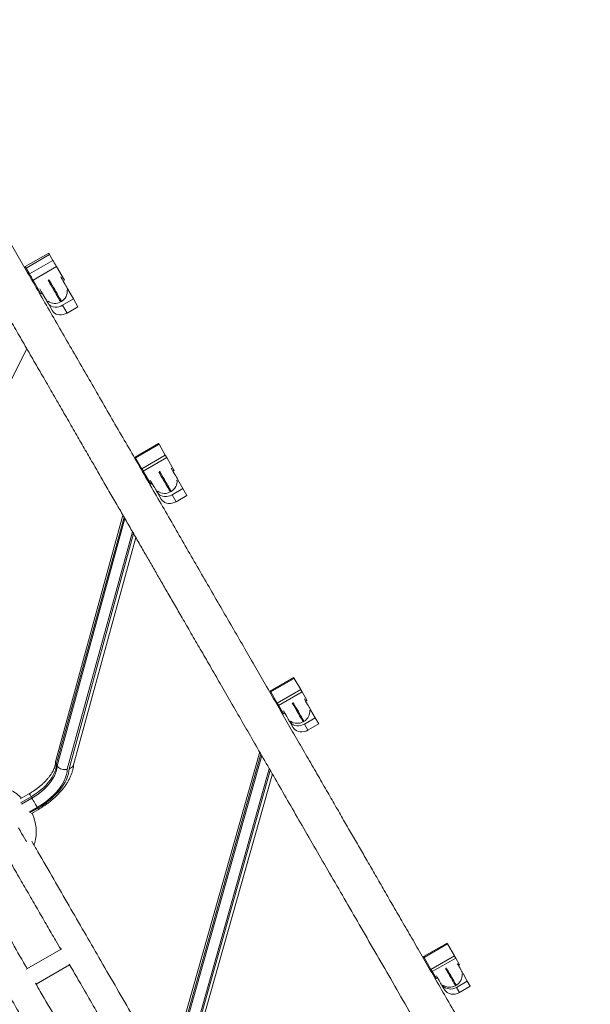
# Model space of a CAD drawing. Units: millimetres. Extents: x -10652 to 22481, y -10066 to 1812.
# Drawn here: x -2732 to -2143, y -5742 to -4724 of the extents above; entities that cross this region are included whole.
import ezdxf

# ---------------------------------------------------------------- set-up
doc = ezdxf.new("R2010")
doc.units = ezdxf.units.MM

msp = doc.modelspace()

# ---------------------------------------------------------------- linework, layer by layer
at = {"color": 7, "linetype": 'Continuous', "lineweight": 15}
for p, q in [((-2702.5, -4965.5), (-2726.8, -4979.5)), ((-2725.8, -4981.2), (-2701.6, -4967.2)), ((-2722.4, -4987.1), (-2698.2, -4973.1)), ((-2698.2, -4973.1), (-2701.6, -4967.2)), ((-2722.4, -4987.1), (-2725.8, -4981.2)), ((-2718.7, -4993.5), (-2694.5, -4979.5)), ((-2686.3, -4993.6), (-2694.5, -4979.5)), ((-2710.6, -5007.6), (-2718.7, -4993.5)), ((-2687.6, -4994.3), (-2686.3, -4993.6)), ((-2683.3, -5004), (-2682.4, -5003.4)), ((-2676.8, -5013), (-2682.4, -5003.4)), ((-2710.6, -5007.6), (-2709.3, -5006.8)), ((-2704, -5015.9), (-2703.1, -5015.4)), ((-2690.2, -5016), (-2689.3, -5015.5)), ((-2688.1, -5019.5), (-2676.8, -5013)), ((-2672.3, -5021), (-2676.8, -5013)), ((-2703.2, -5017.3), (-2704, -5015.9)), ((-2698.7, -5025.3), (-2703.2, -5017.3)), ((-2688.1, -5019.5), (-2683.5, -5027.5)), ((-2683.5, -5027.5), (-2672.3, -5021)), ((-2824.6, -5260.8), (-2725.1, -5064.5)), ((-2588.9, -5162.4), (-2613.1, -5176.4)), ((-2612.7, -5177.1), (-2588.4, -5163.1)), ((-2582, -5174.4), (-2588.4, -5163.1)), ((-2606.2, -5188.4), (-2612.7, -5177.1)), ((-2606.2, -5188.4), (-2582, -5174.4)), ((-2604.8, -5190.9), (-2580.5, -5176.9)), ((-2573.1, -5189.8), (-2580.5, -5176.9)), ((-2597.3, -5203.8), (-2604.8, -5190.9)), ((-2574.1, -5191), (-2572.8, -5190.2)), ((-2597.1, -5204.2), (-2595.8, -5203.5)), ((-2575, -5215.4), (-2563.8, -5208.9)), ((-2570, -5200.3), (-2569, -5199.8)), ((-2563.8, -5208.9), (-2569, -5199.8)), ((-2559.7, -5216), (-2563.8, -5208.9)), ((-2590.7, -5212.3), (-2589.7, -5211.7)), ((-2590.4, -5212.7), (-2590.7, -5212.3)), ((-2586.3, -5219.8), (-2590.4, -5212.7)), ((-2576.8, -5212.3), (-2575.9, -5211.8)), ((-2575, -5215.4), (-2570.9, -5222.5)), ((-2570.9, -5222.5), (-2559.7, -5216)), ((-2625.8, -5236.5), (-2695.3, -5490)), ((-2677, -5494.4), (-2612.6, -5259.4)), ((-2449.3, -5404.2), (-2473.5, -5418.2)), ((-2473, -5419.1), (-2448.8, -5405.1)), ((-2442.1, -5416.6), (-2448.8, -5405.1)), ((-2466.4, -5430.6), (-2473, -5419.1)), ((-2466.4, -5430.6), (-2442.1, -5416.6)), ((-2464.9, -5433), (-2440.7, -5419)), ((-2435.8, -5427.6), (-2440.7, -5419)), ((-2436.9, -5428.6), (-2435.6, -5427.8)), ((-2460, -5441.6), (-2464.9, -5433)), ((-2459.9, -5441.8), (-2458.6, -5441.1)), ((-2432.8, -5437.9), (-2431.9, -5437.4)), ((-2427, -5445.8), (-2431.9, -5437.4)), ((-2453.5, -5449.9), (-2452.6, -5449.3)), ((-2450.2, -5455.5), (-2453.5, -5449.9)), ((-2439.6, -5449.9), (-2438.7, -5449.4)), ((-2438.2, -5452.3), (-2427, -5445.8)), ((-2438.2, -5452.3), (-2434.6, -5458.6)), ((-2434.6, -5458.6), (-2423.3, -5452.1)), ((-2423.3, -5452.1), (-2427, -5445.8)), ((-2484.5, -5481.1), (-2569.5, -5782.2)), ((-2693.9, -5495.4), (-2694.7, -5493.9)), ((-2551.5, -5787.5), (-2471.4, -5503.8)), ((-2722.5, -5524.1), (-2731.9, -5529.6)), ((-2719.9, -5528.7), (-2720.7, -5527.3)), ((-2720.2, -5544.5), (-2713.1, -5540.4)), ((-2689.1, -5684.5), (-2725.7, -5705.6)), ((-2290.9, -5678.5), (-2315.2, -5692.5)), ((-2314.6, -5693.5), (-2290.3, -5679.5)), ((-2283.3, -5691.7), (-2290.3, -5679.5)), ((-2307.6, -5705.7), (-2314.6, -5693.5)), ((-2307.6, -5705.7), (-2283.3, -5691.7)), ((-2306.2, -5708), (-2281.9, -5694)), ((-2278, -5700.9), (-2281.9, -5694)), ((-2715.6, -5720.9), (-2681, -5700.9)), ((-2279.2, -5701.8), (-2277.9, -5701)), ((-2302.2, -5714.9), (-2306.2, -5708)), ((-2302.1, -5715), (-2300.8, -5714.3)), ((-2281.2, -5724.3), (-2270, -5717.8)), ((-2275.3, -5710.6), (-2274.4, -5710.1)), ((-2270, -5717.8), (-2274.4, -5710.1)), ((-2266.9, -5723.1), (-2270, -5717.8)), ((-2296.1, -5722.6), (-2295.1, -5722)), ((-2294, -5726.2), (-2296.1, -5722.6)), ((-2282.2, -5722.6), (-2281.3, -5722.1)), ((-2281.2, -5724.3), (-2278.1, -5729.6)), ((-2278.1, -5729.6), (-2266.9, -5723.1))]:
    msp.add_line(p, q, dxfattribs=at)
at = {"color": 8, "linetype": 'Continuous', "lineweight": 15}
for p, q in [((-2574.4, -5190.5), (-2573.1, -5189.8)), ((-2597.3, -5203.8), (-2596, -5203)), ((-2624.7, -5238.4), (-2694.7, -5493.9)), ((-2693.9, -5495.4), (-2623.8, -5239.8)), ((-2616, -5253.5), (-2683.3, -5499)), ((-2681.4, -5498.4), (-2614.8, -5255.4)), ((-2437.1, -5428.3), (-2435.8, -5427.6)), ((-2460, -5441.6), (-2458.7, -5440.8)), ((-2483.3, -5483.2), (-2568.9, -5786.5)), ((-2568, -5788), (-2482.4, -5484.8)), ((-2474.6, -5498.4), (-2557.4, -5791.9)), ((-2555.6, -5791.4), (-2473.5, -5500.2)), ((-2720.7, -5527.3), (-2731.5, -5533.5)), ((-2730.7, -5535), (-2719.9, -5528.7)), ((-2714.3, -5538.3), (-2722.8, -5543.2)), ((-2721.7, -5543.8), (-2713.8, -5539.3)), ((-2279.3, -5701.6), (-2278, -5700.9)), ((-2302.2, -5714.9), (-2300.9, -5714.1))]:
    msp.add_line(p, q, dxfattribs=at)
at = {"color": 7, "linetype": 'Continuous', "lineweight": 15, "flags": 128}
for points in [[(-2701.6, -4967.2), (-2702, -4966.5), (-2702.3, -4966), (-2702.5, -4965.7), (-2702.5, -4965.5), (-2702.5, -4965.5)], [(-2694.5, -4979.5), (-2694.8, -4978.9), (-2695.2, -4978.2), (-2695.7, -4977.4), (-2696.2, -4976.5), (-2696.7, -4975.6), (-2697.2, -4974.7), (-2697.7, -4973.8), (-2698.2, -4973.1)], [(-2725.8, -4981.2), (-2726.2, -4980.5), (-2726.5, -4980), (-2726.7, -4979.7), (-2726.8, -4979.5), (-2726.8, -4979.5)], [(-2718.7, -4993.5), (-2719.1, -4992.9), (-2719.5, -4992.2), (-2719.9, -4991.4), (-2720.4, -4990.5), (-2721, -4989.6), (-2721.5, -4988.7), (-2722, -4987.8), (-2722.4, -4987.1)], [(-2682.5, -5003.2), (-2682.8, -5002.7), (-2683.3, -5001.9), (-2683.9, -5000.8), (-2684.7, -4999.5), (-2685.5, -4998), (-2686.5, -4996.3), (-2687.5, -4994.5), (-2688.6, -4992.7), (-2689.7, -4990.8), (-2690.1, -4990.1)], [(-2704.2, -5015.7), (-2704.5, -5015.2), (-2704.9, -5014.4), (-2705.6, -5013.3), (-2706.3, -5012), (-2707.2, -5010.5), (-2708.1, -5008.8), (-2709.2, -5007), (-2710.2, -5005.2), (-2711.3, -5003.3), (-2711.7, -5002.6)], [(-2682.4, -5003.4), (-2682.4, -5003.4), (-2682.5, -5003.2)], [(-2704, -5015.9), (-2704, -5015.9), (-2704.2, -5015.7)], [(-2703.2, -5017.3), (-2702.3, -5018.6), (-2701, -5019.8), (-2699.5, -5020.6), (-2697.8, -5021.2), (-2695.9, -5021.5), (-2693.9, -5021.4), (-2691.9, -5021.1), (-2690, -5020.4), (-2688.1, -5019.5)], [(-2683.5, -5027.5), (-2685.4, -5028.4), (-2687.4, -5029), (-2689.3, -5029.4), (-2691.3, -5029.4), (-2693.2, -5029.1), (-2694.9, -5028.6), (-2696.4, -5027.7), (-2697.7, -5026.6), (-2698.7, -5025.3)], [(-2588.4, -5163.1), (-2588.6, -5162.9), (-2588.7, -5162.6), (-2588.8, -5162.5), (-2588.9, -5162.4), (-2588.9, -5162.4)], [(-2612.7, -5177.1), (-2612.9, -5176.9), (-2613, -5176.6), (-2613.1, -5176.5), (-2613.1, -5176.4), (-2613.1, -5176.4)], [(-2580.5, -5176.9), (-2580.6, -5176.7), (-2580.8, -5176.4), (-2581, -5176.1), (-2581.2, -5175.8), (-2581.4, -5175.4), (-2581.6, -5175), (-2581.8, -5174.7), (-2582, -5174.4)], [(-2604.8, -5190.9), (-2604.9, -5190.7), (-2605, -5190.4), (-2605.2, -5190.1), (-2605.4, -5189.8), (-2605.6, -5189.4), (-2605.8, -5189), (-2606, -5188.7), (-2606.2, -5188.4)], [(-2569.2, -5199.5), (-2569.5, -5199), (-2569.9, -5198.2), (-2570.5, -5197.1), (-2571.3, -5195.8), (-2572.2, -5194.3), (-2573.1, -5192.7), (-2574.2, -5190.9), (-2575.2, -5189), (-2575.9, -5187.9)], [(-2590.8, -5212), (-2591.1, -5211.5), (-2591.6, -5210.7), (-2592.2, -5209.6), (-2592.9, -5208.3), (-2593.8, -5206.8), (-2594.8, -5205.2), (-2595.8, -5203.4), (-2596.9, -5201.5), (-2597.6, -5200.4)], [(-2569, -5199.8), (-2569, -5199.8), (-2569.2, -5199.5)], [(-2590.7, -5212.3), (-2590.7, -5212.3), (-2590.8, -5212)], [(-2590.4, -5212.7), (-2589.4, -5214.1), (-2588.1, -5215.3), (-2586.5, -5216.2), (-2584.8, -5216.9), (-2582.9, -5217.2), (-2580.9, -5217.2), (-2578.9, -5216.9), (-2576.9, -5216.3), (-2575, -5215.4)], [(-2570.9, -5222.5), (-2572.8, -5223.4), (-2574.8, -5224), (-2576.8, -5224.3), (-2578.8, -5224.3), (-2580.7, -5224), (-2582.4, -5223.4), (-2584, -5222.4), (-2585.3, -5221.2), (-2586.3, -5219.8)], [(-2448.8, -5405.1), (-2448.9, -5404.8), (-2449.1, -5404.5), (-2449.2, -5404.3), (-2449.3, -5404.2), (-2449.3, -5404.2)], [(-2473, -5419.1), (-2473.2, -5418.8), (-2473.3, -5418.5), (-2473.5, -5418.3), (-2473.5, -5418.2), (-2473.5, -5418.2)], [(-2440.7, -5419), (-2440.8, -5418.9), (-2440.9, -5418.7), (-2441.1, -5418.4), (-2441.3, -5418), (-2441.5, -5417.7), (-2441.7, -5417.3), (-2441.9, -5416.9), (-2442.1, -5416.6)], [(-2464.9, -5433), (-2465, -5432.9), (-2465.2, -5432.7), (-2465.3, -5432.4), (-2465.5, -5432), (-2465.7, -5431.7), (-2466, -5431.3), (-2466.2, -5430.9), (-2466.4, -5430.6)], [(-2432, -5437.1), (-2432.3, -5436.6), (-2432.8, -5435.8), (-2433.4, -5434.7), (-2434.1, -5433.4), (-2435, -5431.9), (-2436, -5430.3), (-2437, -5428.5), (-2438, -5426.6), (-2438.3, -5426.2)], [(-2453.6, -5449.6), (-2453.9, -5449.1), (-2454.4, -5448.3), (-2455, -5447.2), (-2455.8, -5445.9), (-2456.6, -5444.4), (-2457.6, -5442.8), (-2458.6, -5441), (-2459.7, -5439.1), (-2460, -5438.7)], [(-2431.9, -5437.4), (-2431.9, -5437.4), (-2432, -5437.1)], [(-2453.5, -5449.9), (-2453.5, -5449.9), (-2453.6, -5449.6)], [(-2453.5, -5449.8), (-2452.8, -5450.7), (-2451.4, -5452), (-2449.8, -5453), (-2448.1, -5453.7), (-2446.1, -5454.1), (-2444.1, -5454.1), (-2442.1, -5453.8), (-2440.1, -5453.2), (-2438.2, -5452.3)], [(-2434.6, -5458.6), (-2436.5, -5459.5), (-2438.5, -5460.1), (-2440.5, -5460.4), (-2442.5, -5460.3), (-2444.4, -5460), (-2446.2, -5459.3), (-2447.8, -5458.3), (-2449.2, -5457), (-2450.2, -5455.5)], [(-2694.7, -5493.9), (-2694.8, -5496.4), (-2695.3, -5499), (-2696.2, -5501.6), (-2697.4, -5504.4), (-2698.9, -5507.1), (-2700.8, -5509.9), (-2702.9, -5512.6), (-2705.3, -5515.3), (-2708, -5518), (-2710.9, -5520.5), (-2714, -5522.9), (-2717.3, -5525.2), (-2720.7, -5527.3)], [(-2719.9, -5528.7), (-2716.4, -5526.6), (-2713.2, -5524.4), (-2710.1, -5521.9), (-2707.2, -5519.4), (-2704.5, -5516.8), (-2702.1, -5514.1), (-2699.9, -5511.3), (-2698.1, -5508.6), (-2696.6, -5505.8), (-2695.4, -5503.1), (-2694.5, -5500.4), (-2694, -5497.8), (-2693.9, -5495.4)], [(-2683.3, -5499), (-2683.5, -5501.7), (-2684, -5504.5), (-2685, -5507.4), (-2686.2, -5510.4), (-2687.8, -5513.4), (-2689.7, -5516.5), (-2692, -5519.5), (-2694.5, -5522.5), (-2697.3, -5525.4), (-2700.3, -5528.2), (-2703.5, -5531), (-2707, -5533.6), (-2710.6, -5536), (-2714.3, -5538.3)], [(-2713.8, -5539.3), (-2710.1, -5537), (-2706.6, -5534.7), (-2703.3, -5532.2), (-2700.1, -5529.6), (-2697.1, -5526.9), (-2694.3, -5524.1), (-2691.7, -5521.2), (-2689.4, -5518.3), (-2687.4, -5515.4), (-2685.6, -5512.4), (-2684.2, -5509.5), (-2683, -5506.6), (-2682.2, -5503.8), (-2681.6, -5501.1), (-2681.4, -5498.4)], [(-2714.3, -5538.3), (-2714.8, -5537.5), (-2715.4, -5536.4), (-2716.1, -5535.2), (-2716.8, -5533.9), (-2717.6, -5532.6), (-2718.4, -5531.2), (-2719.2, -5529.9), (-2719.9, -5528.7)], [(-2725.5, -5573.7), (-2726.2, -5572.6), (-2727.5, -5570.3), (-2728.9, -5567.8), (-2730.5, -5565.2), (-2732.1, -5562.4), (-2733.8, -5559.5)], [(-2290.3, -5679.5), (-2290.5, -5679.2), (-2290.7, -5678.9), (-2290.8, -5678.7), (-2290.9, -5678.6), (-2290.9, -5678.5), (-2290.9, -5678.5)], [(-2314.6, -5693.5), (-2314.8, -5693.2), (-2314.9, -5692.9), (-2315, -5692.7), (-2315.1, -5692.6), (-2315.2, -5692.5), (-2315.2, -5692.5)], [(-2281.9, -5694), (-2282, -5693.9), (-2282.1, -5693.7), (-2282.3, -5693.4), (-2282.5, -5693.1), (-2282.7, -5692.7), (-2282.9, -5692.4), (-2283.1, -5692), (-2283.3, -5691.7)], [(-2306.2, -5708), (-2306.3, -5707.9), (-2306.4, -5707.7), (-2306.5, -5707.4), (-2306.7, -5707.1), (-2306.9, -5706.7), (-2307.1, -5706.4), (-2307.4, -5706), (-2307.6, -5705.7)], [(-2274.5, -5709.9), (-2274.8, -5709.3), (-2275.3, -5708.5), (-2275.9, -5707.5), (-2276.7, -5706.1), (-2277.5, -5704.6), (-2278.5, -5703), (-2279.5, -5701.2), (-2280.3, -5699.9)], [(-2296.2, -5722.4), (-2296.5, -5721.8), (-2296.9, -5721), (-2297.6, -5720), (-2298.3, -5718.6), (-2299.2, -5717.1), (-2300.2, -5715.5), (-2301.2, -5713.7), (-2301.9, -5712.4)], [(-2274.4, -5710.1), (-2274.4, -5710.1), (-2274.5, -5709.9)], [(-2296.1, -5722.6), (-2296.1, -5722.6), (-2296.2, -5722.4)]]:
    msp.add_lwpolyline(points, dxfattribs=at)
at = {"color": 8, "linetype": 'Continuous', "lineweight": 15, "flags": 128}
for points in [[(-2703.1, -4993.5), (-2702.5, -4994.6), (-2701.2, -4996.9), (-2699.8, -4999.2), (-2698.5, -5001.5), (-2697.2, -5003.8), (-2695.9, -5005.9), (-2694.8, -5008), (-2693.7, -5009.8), (-2692.7, -5011.5), (-2691.9, -5012.9), (-2691.2, -5014.1), (-2690.7, -5015), (-2690.4, -5015.6)], [(-2689.5, -5015.1), (-2689.8, -5014.5), (-2690.4, -5013.6), (-2691, -5012.4), (-2691.9, -5011), (-2692.8, -5009.3), (-2693.9, -5007.5), (-2695.1, -5005.4), (-2696.3, -5003.3), (-2697.6, -5001), (-2699, -4998.7), (-2700.3, -4996.4), (-2701.6, -4994.1), (-2702.3, -4993)], [(-2690.4, -5015.6), (-2690.2, -5015.9), (-2690.2, -5016)], [(-2689.3, -5015.5), (-2689.3, -5015.4), (-2689.5, -5015.1)], [(-2588.8, -5191.5), (-2587.8, -5193.3), (-2586.5, -5195.6), (-2585.1, -5197.9), (-2583.8, -5200.1), (-2582.6, -5202.3), (-2581.4, -5204.3), (-2580.3, -5206.2), (-2579.4, -5207.9), (-2578.5, -5209.3), (-2577.9, -5210.5), (-2577.3, -5211.4), (-2577, -5212)], [(-2576.1, -5211.5), (-2576.5, -5210.9), (-2577, -5210), (-2577.7, -5208.8), (-2578.5, -5207.4), (-2579.5, -5205.7), (-2580.5, -5203.8), (-2581.7, -5201.8), (-2583, -5199.6), (-2584.3, -5197.4), (-2585.6, -5195.1), (-2586.9, -5192.8), (-2587.9, -5191)], [(-2577, -5212), (-2576.8, -5212.3), (-2576.8, -5212.3)], [(-2575.9, -5211.8), (-2575.9, -5211.8), (-2576.1, -5211.5)], [(-2450.8, -5430.5), (-2450.6, -5430.9), (-2449.3, -5433.2), (-2448, -5435.5), (-2446.7, -5437.7), (-2445.4, -5439.9), (-2444.2, -5441.9), (-2443.2, -5443.8), (-2442.2, -5445.4), (-2441.4, -5446.9), (-2440.7, -5448.1), (-2440.2, -5449), (-2439.8, -5449.6)], [(-2438.9, -5449.1), (-2439.3, -5448.5), (-2439.8, -5447.6), (-2440.5, -5446.4), (-2441.3, -5444.9), (-2442.3, -5443.3), (-2443.4, -5441.4), (-2444.5, -5439.4), (-2445.8, -5437.2), (-2447.1, -5435), (-2448.4, -5432.7), (-2449.8, -5430.4), (-2449.9, -5430)], [(-2439.8, -5449.6), (-2439.6, -5449.9), (-2439.6, -5449.9)], [(-2438.7, -5449.4), (-2438.8, -5449.4), (-2438.9, -5449.1)], [(-2720.7, -5527.3), (-2721.3, -5526.2), (-2721.8, -5525.3), (-2722.2, -5524.7), (-2722.4, -5524.3), (-2722.5, -5524.1), (-2722.5, -5524.1)], [(-2713.8, -5539.3), (-2713.4, -5539.9), (-2713.2, -5540.3), (-2713.1, -5540.4)], [(-2292.5, -5704.7), (-2291.8, -5705.9), (-2290.5, -5708.2), (-2289.2, -5710.4), (-2288, -5712.6), (-2286.8, -5714.6), (-2285.7, -5716.5), (-2284.7, -5718.2), (-2283.9, -5719.6), (-2283.2, -5720.8), (-2282.7, -5721.7), (-2282.4, -5722.3)], [(-2281.5, -5721.8), (-2281.8, -5721.2), (-2282.4, -5720.3), (-2283.1, -5719.1), (-2283.9, -5717.7), (-2284.8, -5716), (-2285.9, -5714.1), (-2287.1, -5712.1), (-2288.3, -5710), (-2289.6, -5707.7), (-2291, -5705.4), (-2291.7, -5704.2)], [(-2282.4, -5722.3), (-2282.2, -5722.6), (-2282.2, -5722.6)], [(-2281.3, -5722.1), (-2281.3, -5722.1), (-2281.5, -5721.8)]]:
    msp.add_lwpolyline(points, dxfattribs=at)
at = {"color": 7, "linetype": 'Continuous', "lineweight": 15}
for centre, radius, start, end in [((-2695.3, -5005.1), 12, 300, 5.3757), ((-2696.2, -5005.6), 12, 234.6243, 300), ((-2344.6, -5058.3), 263.6, 209.9235, 210.0363), ((-2704.4, -5265.8), 123.7, 29.8597, 30.1001), ((-2581.9, -5201.4), 12, 300, 5.3757), ((-2582.8, -5201.9), 12, 234.6243, 300), ((-2469.5, -5447.2), 39, 29.7872, 30.2304), ((-2383.1, -5397.3), 88.8, 209.9114, 210.1062), ((-2444.7, -5439), 12, 300, 5.3757), ((-2445.6, -5439.5), 12, 234.6243, 300), ((-2253.1, -5686.5), 28.7, 209.8909, 210.2723), ((-2301.5, -5714.6), 0.768, 202.8773, 217.1622), ((-2287.3, -5711.7), 12, 300, 5.3757), ((-2287.4, -5714.3), 11.8, 224.0344, 301.886), ((-2288.2, -5712.2), 12, 234.6243, 300), ((-2284.3, -5720), 11.5, 212.6649, 302.6326)]:
    msp.add_arc(centre, radius, start, end, dxfattribs=at)
for points, knots in [([(-1758.8, -6658.2), (-1766.8, -6644.3), (-1782.7, -6616.7), (-1806.4, -6575.8), (-1829.6, -6535.5), (-1852.4, -6496.1), (-1874.7, -6457.4), (-1896.6, -6419.4), (-1918.8, -6381.1), (-1941.1, -6342.3), (-1963.7, -6303.3), (-1985.6, -6265.2), (-2007.1, -6228.1), (-2027.9, -6192), (-2048.3, -6156.8), (-2068, -6122.5), (-2087.2, -6089.3), (-2105.9, -6056.9), (-2123.9, -6025.7), (-2141.3, -5995.6), (-2158, -5966.6), (-2174.3, -5938.5), (-2190.4, -5910.6), (-2206.4, -5882.9), (-2222.2, -5855.5), (-2237.4, -5829.1), (-2252.1, -5803.7), (-2266.2, -5779.3), (-2279.5, -5756.3), (-2292, -5734.6), (-2303.8, -5714.2), (-2315.1, -5694.6), (-2325.9, -5675.9), (-2336.3, -5657.9), (-2346.2, -5640.8), (-2355.6, -5624.4), (-2364.6, -5608.8), (-2373.2, -5593.9), (-2381.4, -5579.7), (-2389.6, -5565.6), (-2397.9, -5551.2), (-2406.5, -5536.2), (-2415.7, -5520.3), (-2425.5, -5503.4), (-2435.8, -5485.5), (-2446.5, -5467), (-2457.5, -5448), (-2468.8, -5428.4), (-2480.1, -5408.7), (-2491.5, -5389), (-2502.9, -5369.2), (-2514.6, -5349.1), (-2526.4, -5328.6), (-2538.5, -5307.7), (-2550.7, -5286.6), (-2563, -5265.2), (-2575.5, -5243.5), (-2588.2, -5221.6), (-2600.8, -5199.7), (-2613.5, -5177.7), (-2626.2, -5155.8), (-2638.9, -5133.8), (-2651.4, -5112.1), (-2663.8, -5090.6), (-2676.1, -5069.4), (-2688.3, -5048.2), (-2700.4, -5027.2), (-2712.5, -5006.4), (-2724.2, -4986.1), (-2735.5, -4966.4), (-2746.5, -4947.4), (-2757.4, -4928.6), (-2768, -4910.1), (-2778.1, -4892.6), (-2787.7, -4875.9), (-2796.8, -4860.2), (-2805.7, -4844.8), (-2814.4, -4829.8), (-2822.7, -4815.3), (-2830.8, -4801.3), (-2838.4, -4788.2), (-2845.5, -4775.9), (-2852.1, -4764.5), (-2858.4, -4753.6), (-2864.4, -4743.2), (-2870, -4733.4), (-2873.5, -4727.4), (-2875.2, -4724.4)], [0, 0, 0, 0, 0.015396, 0.030546, 0.04545, 0.060108, 0.074519, 0.088683, 0.102602, 0.117628, 0.132356, 0.146785, 0.160917, 0.174751, 0.188287, 0.201524, 0.214464, 0.227105, 0.239449, 0.251282, 0.262827, 0.274085, 0.285056, 0.29658, 0.307769, 0.318622, 0.32914, 0.339324, 0.349171, 0.358149, 0.366829, 0.375211, 0.383295, 0.391081, 0.398568, 0.405758, 0.41265, 0.419244, 0.42554, 0.431749, 0.43825, 0.445043, 0.452128, 0.460106, 0.468425, 0.477083, 0.486082, 0.495422, 0.505101, 0.514539, 0.524279, 0.534322, 0.544668, 0.555315, 0.566266, 0.577519, 0.589074, 0.600931, 0.613091, 0.625329, 0.637858, 0.650679, 0.663792, 0.676711, 0.689901, 0.703363, 0.717096, 0.7311, 0.745376, 0.759084, 0.773033, 0.787223, 0.801655, 0.816328, 0.829876, 0.843623, 0.857569, 0.871715, 0.88606, 0.900604, 0.915348, 0.929038, 0.942896, 0.956921, 0.971113, 0.985473, 1, 1, 1, 1]), ([(-2909.9, -4744.4), (-2908, -4747.6), (-2904.4, -4754), (-2898.3, -4764.4), (-2892, -4775.4), (-2885.3, -4786.9), (-2878.4, -4798.9), (-2871.2, -4811.4), (-2863.5, -4824.8), (-2855.3, -4839), (-2846.6, -4854), (-2837.7, -4869.5), (-2828.5, -4885.3), (-2819.3, -4901.3), (-2809.9, -4917.6), (-2800.3, -4934.1), (-2790.7, -4950.8), (-2781, -4967.5), (-2771.4, -4984.3), (-2761.8, -5000.9), (-2752.2, -5017.5), (-2742.7, -5034), (-2732.9, -5050.9), (-2723, -5068.2), (-2712.8, -5085.7), (-2702.8, -5103), (-2692.9, -5120.1), (-2683.2, -5137), (-2673.8, -5153.3), (-2664.8, -5169), (-2656.1, -5184), (-2647.6, -5198.7), (-2639.3, -5213.1), (-2631.2, -5227.1), (-2623.3, -5240.7), (-2615.7, -5253.9), (-2608.3, -5266.7), (-2601.2, -5279.1), (-2594.2, -5291.1), (-2587.3, -5303.2), (-2580.1, -5315.7), (-2572.5, -5328.8), (-2564.2, -5343.1), (-2555.4, -5358.4), (-2545.8, -5375), (-2535.7, -5392.4), (-2525.2, -5410.7), (-2514.1, -5429.9), (-2502.7, -5449.6), (-2491.1, -5469.7), (-2479.2, -5490.4), (-2466.8, -5511.8), (-2453.9, -5534.2), (-2440.5, -5557.4), (-2426.5, -5581.6), (-2412.1, -5606.6), (-2397.1, -5632.6), (-2381.5, -5659.6), (-2365.5, -5687.3), (-2349, -5715.8), (-2332.1, -5745.2), (-2314.6, -5775.4), (-2296.8, -5806.3), (-2278.6, -5837.8), (-2260.1, -5869.8), (-2241.1, -5902.7), (-2221.6, -5936.6), (-2201.5, -5971.4), (-2181.2, -6006.5), (-2160.8, -6041.8), (-2140.4, -6077.2), (-2119.4, -6113.5), (-2098, -6150.7), (-2076.7, -6187.5), (-2055.7, -6224), (-2034.9, -6259.9), (-2013.7, -6296.6), (-1992.1, -6334), (-1970.2, -6372), (-1947.8, -6410.8), (-1925.7, -6449.1), (-1903.9, -6486.8), (-1882.4, -6524.1), (-1860.6, -6561.9), (-1838.5, -6600.2), (-1816, -6639), (-1801, -6665.1), (-1793.4, -6678.2)], [0, 0, 0, 0, 0.015396, 0.030546, 0.04545, 0.060108, 0.074519, 0.088684, 0.102602, 0.117628, 0.132356, 0.146785, 0.160917, 0.174751, 0.188286, 0.201524, 0.214464, 0.227105, 0.239449, 0.251282, 0.262827, 0.274085, 0.285056, 0.29658, 0.307769, 0.318622, 0.329141, 0.339324, 0.349171, 0.358149, 0.366829, 0.375211, 0.383295, 0.391081, 0.398569, 0.405758, 0.41265, 0.419244, 0.42554, 0.431749, 0.43825, 0.445043, 0.452128, 0.460106, 0.468425, 0.477083, 0.486082, 0.495422, 0.505101, 0.514539, 0.524279, 0.534322, 0.544668, 0.555316, 0.566266, 0.577519, 0.589074, 0.600931, 0.613092, 0.625329, 0.637858, 0.650679, 0.663792, 0.676711, 0.689901, 0.703363, 0.717096, 0.7311, 0.745376, 0.759084, 0.773033, 0.787223, 0.801655, 0.816328, 0.829876, 0.843623, 0.857569, 0.871715, 0.88606, 0.900604, 0.915348, 0.929038, 0.942896, 0.956921, 0.971113, 0.985473, 1, 1, 1, 1]), ([(-2434.3, -7048.2), (-2442.3, -7034.3), (-2458.2, -7006.7), (-2481.9, -6965.8), (-2505.1, -6925.5), (-2527.9, -6886.1), (-2550.2, -6847.4), (-2572.1, -6809.4), (-2594.3, -6771.1), (-2616.6, -6732.3), (-2639.2, -6693.3), (-2661.1, -6655.2), (-2682.6, -6618.1), (-2703.4, -6582), (-2723.8, -6546.8), (-2743.5, -6512.5), (-2762.7, -6479.3), (-2781.4, -6446.9), (-2799.4, -6415.7), (-2816.8, -6385.6), (-2833.5, -6356.6), (-2849.8, -6328.5), (-2865.9, -6300.6), (-2881.9, -6272.9), (-2897.7, -6245.5), (-2912.9, -6219.1), (-2927.6, -6193.7), (-2941.7, -6169.3), (-2955, -6146.3), (-2967.5, -6124.6), (-2979.3, -6104.2), (-2990.6, -6084.6), (-3001.4, -6065.9), (-3011.8, -6047.9), (-3021.7, -6030.8), (-3031.1, -6014.4), (-3040.1, -5998.8), (-3048.7, -5983.9), (-3056.9, -5969.7), (-3065.1, -5955.6), (-3073.4, -5941.2), (-3082, -5926.2), (-3091.2, -5910.3), (-3101, -5893.4), (-3111.3, -5875.5), (-3122, -5857), (-3133, -5838), (-3144.3, -5818.4), (-3155.6, -5798.7), (-3167, -5779), (-3178.4, -5759.2), (-3190.1, -5739.1), (-3201.9, -5718.6), (-3214, -5697.7), (-3226.2, -5676.6), (-3238.5, -5655.2), (-3251, -5633.5), (-3263.7, -5611.6), (-3276.3, -5589.7), (-3289, -5567.7), (-3301.7, -5545.8), (-3314.4, -5523.8), (-3326.9, -5502.1), (-3339.3, -5480.6), (-3351.6, -5459.4), (-3363.8, -5438.2), (-3375.9, -5417.2), (-3388, -5396.4), (-3399.7, -5376.1), (-3411, -5356.4), (-3422, -5337.4), (-3432.9, -5318.6), (-3443.5, -5300.1), (-3453.6, -5282.6), (-3463.2, -5265.9), (-3472.3, -5250.2), (-3481.2, -5234.8), (-3489.9, -5219.8), (-3498.2, -5205.3), (-3506.3, -5191.3), (-3513.9, -5178.2), (-3521, -5165.9), (-3527.6, -5154.5), (-3533.9, -5143.6), (-3539.9, -5133.2), (-3545.5, -5123.4), (-3549, -5117.4), (-3550.7, -5114.4)], [0, 0, 0, 0, 0.015396, 0.030546, 0.04545, 0.060108, 0.074519, 0.088684, 0.102602, 0.117628, 0.132356, 0.146785, 0.160917, 0.174751, 0.188286, 0.201524, 0.214464, 0.227105, 0.239449, 0.251282, 0.262827, 0.274085, 0.285056, 0.29658, 0.307769, 0.318622, 0.32914, 0.339324, 0.349171, 0.358149, 0.366829, 0.375211, 0.383295, 0.391081, 0.398569, 0.405758, 0.41265, 0.419244, 0.42554, 0.431749, 0.43825, 0.445043, 0.452128, 0.460106, 0.468425, 0.477083, 0.486082, 0.495422, 0.505101, 0.514539, 0.524279, 0.534322, 0.544668, 0.555315, 0.566266, 0.577518, 0.589074, 0.600931, 0.613091, 0.625329, 0.637858, 0.650679, 0.663791, 0.676711, 0.689901, 0.703363, 0.717096, 0.7311, 0.745376, 0.759084, 0.773033, 0.787223, 0.801655, 0.816328, 0.829876, 0.843623, 0.857569, 0.871715, 0.88606, 0.900604, 0.915348, 0.929038, 0.942896, 0.956921, 0.971113, 0.985473, 1, 1, 1, 1]), ([(-3585.4, -5134.4), (-3583.5, -5137.6), (-3579.9, -5144), (-3573.8, -5154.4), (-3567.5, -5165.4), (-3560.8, -5176.9), (-3553.9, -5188.9), (-3546.7, -5201.4), (-3539, -5214.8), (-3530.8, -5229), (-3522.1, -5244), (-3513.2, -5259.5), (-3504, -5275.3), (-3494.8, -5291.3), (-3485.4, -5307.6), (-3475.8, -5324.1), (-3466.2, -5340.8), (-3456.5, -5357.5), (-3446.9, -5374.3), (-3437.3, -5390.9), (-3427.7, -5407.5), (-3418.2, -5424), (-3408.4, -5440.9), (-3398.5, -5458.2), (-3388.3, -5475.7), (-3378.3, -5493), (-3368.4, -5510.1), (-3358.7, -5527), (-3349.3, -5543.3), (-3340.3, -5559), (-3331.6, -5574), (-3323.1, -5588.7), (-3314.8, -5603.1), (-3306.7, -5617.1), (-3298.8, -5630.7), (-3291.2, -5643.9), (-3283.8, -5656.7), (-3276.7, -5669.1), (-3269.7, -5681.1), (-3262.8, -5693.2), (-3255.6, -5705.7), (-3248, -5718.8), (-3239.7, -5733.1), (-3230.9, -5748.4), (-3221.3, -5765), (-3211.2, -5782.4), (-3200.7, -5800.7), (-3189.6, -5819.9), (-3178.2, -5839.6), (-3166.6, -5859.7), (-3154.7, -5880.4), (-3142.3, -5901.8), (-3129.4, -5924.2), (-3116, -5947.4), (-3102, -5971.6), (-3087.6, -5996.6), (-3072.6, -6022.6), (-3057, -6049.6), (-3041, -6077.3), (-3024.5, -6105.8), (-3007.6, -6135.2), (-2990.1, -6165.4), (-2972.3, -6196.3), (-2954.1, -6227.8), (-2935.6, -6259.8), (-2916.6, -6292.7), (-2897.1, -6326.6), (-2877, -6361.4), (-2856.7, -6396.5), (-2836.3, -6431.8), (-2815.9, -6467.2), (-2794.9, -6503.5), (-2773.5, -6540.7), (-2752.2, -6577.5), (-2731.2, -6614), (-2710.4, -6649.9), (-2689.2, -6686.6), (-2667.6, -6724), (-2645.7, -6762), (-2623.3, -6800.8), (-2601.2, -6839.1), (-2579.4, -6876.8), (-2557.9, -6914.1), (-2536.1, -6951.9), (-2514, -6990.2), (-2491.5, -7029), (-2476.5, -7055.1), (-2468.9, -7068.2)], [0, 0, 0, 0, 0.015396, 0.030546, 0.04545, 0.060108, 0.074519, 0.088684, 0.102602, 0.117628, 0.132356, 0.146785, 0.160917, 0.174751, 0.188287, 0.201524, 0.214464, 0.227105, 0.239449, 0.251282, 0.262827, 0.274085, 0.285056, 0.29658, 0.307769, 0.318622, 0.329141, 0.339324, 0.349171, 0.358149, 0.366829, 0.375211, 0.383295, 0.391081, 0.398569, 0.405758, 0.41265, 0.419244, 0.42554, 0.431749, 0.43825, 0.445043, 0.452128, 0.460106, 0.468425, 0.477083, 0.486082, 0.495422, 0.505101, 0.514539, 0.524279, 0.534322, 0.544668, 0.555316, 0.566266, 0.577519, 0.589074, 0.600931, 0.613092, 0.625329, 0.637858, 0.650679, 0.663792, 0.676711, 0.689901, 0.703363, 0.717096, 0.7311, 0.745376, 0.759084, 0.773033, 0.787224, 0.801655, 0.816328, 0.829876, 0.843623, 0.857569, 0.871715, 0.88606, 0.900605, 0.915348, 0.929038, 0.942896, 0.956921, 0.971113, 0.985473, 1, 1, 1, 1]), ([(-2695.4, -5491.3), (-2695.4, -5491.5), (-2695.4, -5492.2), (-2695.6, -5493.6), (-2696, -5495.4), (-2696.6, -5497.4), (-2697.5, -5499.5), (-2698.6, -5501.7), (-2700, -5503.9), (-2701.6, -5506.2), (-2703.4, -5508.5), (-2705.5, -5510.9), (-2707.8, -5513.2), (-2710.3, -5515.5), (-2712.9, -5517.7), (-2715.8, -5519.8), (-2718.7, -5521.8), (-2720.9, -5523.2), (-2722.2, -5524), (-2722.5, -5524.1)], [0, 0, 0, 0, 0.0251153, 0.0916996, 0.1562734, 0.2195598, 0.2823554, 0.3450833, 0.407927, 0.4710352, 0.5344631, 0.5982329, 0.6623154, 0.7266747, 0.7912769, 0.8560695, 0.9210049, 0.9826469, 1, 1, 1, 1]), ([(-2713.1, -5540.4), (-2712.5, -5540), (-2710.6, -5538.9), (-2707.5, -5536.9), (-2704, -5534.5), (-2700.6, -5531.9), (-2697.4, -5529.2), (-2694.4, -5526.4), (-2691.5, -5523.5), (-2688.9, -5520.5), (-2686.4, -5517.4), (-2684.2, -5514.3), (-2682.3, -5511.1), (-2680.6, -5507.9), (-2679.2, -5504.6), (-2678.1, -5501.4), (-2677.3, -5498.2), (-2676.9, -5495.7), (-2676.9, -5494.3), (-2676.9, -5494)], [0, 0, 0, 0, 0.033225, 0.095582, 0.157988, 0.220459, 0.283036, 0.34575, 0.408636, 0.471722, 0.535036, 0.598586, 0.662368, 0.726329, 0.790352, 0.854197, 0.917587, 0.980185, 1, 1, 1, 1]), ([(-2694.7, -5493.9), (-2695, -5493.2), (-2695.6, -5491.9), (-2695.3, -5490.7), (-2695.2, -5490)], [0, 0, 0, 0, 0.527339, 1, 1, 1, 1]), ([(-2683.3, -5499), (-2683.3, -5499), (-2683.8, -5499.1), (-2685.2, -5499.4), (-2687.7, -5499.3), (-2690.3, -5498.6), (-2692.5, -5497.2), (-2693.4, -5496), (-2693.9, -5495.4)], [0, 0, 0, 0, 0.003279, 0.144626, 0.359552, 0.573384, 0.786676, 1, 1, 1, 1]), ([(-2681.4, -5498.4), (-2681.4, -5498.4), (-2680.9, -5498.3), (-2679.6, -5497.7), (-2678, -5496.5), (-2677.1, -5495.2), (-2677, -5494.4), (-2677, -5494.4)], [0, 0, 0, 0, 0.005552, 0.241911, 0.602536, 0.961905, 1, 1, 1, 1]), ([(-2730.5, -5528.8), (-2731.3, -5528), (-2733, -5526.4), (-2735.8, -5524.1), (-2739, -5522), (-2742.2, -5520.3), (-2745.5, -5518.8), (-2748.8, -5517.8), (-2752, -5517), (-2755.1, -5516.7), (-2757.2, -5516.6), (-2758.3, -5516.7), (-2758.4, -5516.7)], [0, 0, 0, 0, 0.103635, 0.227946, 0.349245, 0.467245, 0.58185, 0.693156, 0.801521, 0.89576, 0.986927, 1, 1, 1, 1]), ([(-2717.7, -5577.2), (-2717.4, -5576.2), (-2716.7, -5574.2), (-2716, -5571.1), (-2715.5, -5567.8), (-2715.3, -5564.4), (-2715.4, -5560.8), (-2715.8, -5557.2), (-2716.6, -5553.4), (-2717.6, -5549.7), (-2718.7, -5546.6), (-2719.5, -5544.8), (-2719.8, -5544.2)], [0, 0, 0, 0, 0.089103, 0.182872, 0.280724, 0.382558, 0.48818, 0.597356, 0.709752, 0.824933, 0.942373, 1, 1, 1, 1]), ([(-2598, -5784.5), (-2599.5, -5782), (-2606.1, -5770.5), (-2618.1, -5749.7), (-2634.2, -5721.8), (-2650.2, -5694.2), (-2666, -5666.8), (-2681.6, -5639.8), (-2697.5, -5612.2), (-2710.4, -5589.9), (-2717.9, -5576.9), (-2720, -5573.2)], [0, 0, 0, 0, 0.034655, 0.159988, 0.290123, 0.425057, 0.549592, 0.677955, 0.810144, 0.94616, 1, 1, 1, 1]), ([(-2746, -5588.2), (-2744.7, -5590.4), (-2740.1, -5598.4), (-2732.2, -5612.1), (-2722.5, -5628.9), (-2713.2, -5645), (-2704.3, -5660.5), (-2696.6, -5673.7), (-2691.9, -5681.9), (-2690.1, -5685)], [0, 0, 0, 0, 0.069277, 0.251875, 0.426321, 0.592615, 0.750761, 0.903545, 1, 1, 1, 1]), ([(-2724.7, -5705), (-2725.3, -5704.1), (-2731.1, -5694), (-2742.2, -5674.8), (-2758.1, -5647.2), (-2771, -5624.9), (-2778.5, -5611.9), (-2780.7, -5608.2)], [0, 0, 0, 0, 0.0298277, 0.3063189, 0.5910526, 0.8840291, 1, 1, 1, 1]), ([(-2681.3, -5700.2), (-2679.9, -5702.7), (-2675.1, -5711), (-2666.3, -5726.2), (-2654.7, -5746.3), (-2642, -5768.4), (-2631.7, -5786.2), (-2625.6, -5796.8), (-2624, -5799.5)], [0, 0, 0, 0, 0.076128, 0.252394, 0.463468, 0.685278, 0.91782, 1, 1, 1, 1]), ([(-2658.6, -5819.5), (-2660.1, -5817), (-2666.7, -5805.5), (-2678.8, -5784.7), (-2694.8, -5756.8), (-2707.3, -5735.2), (-2714.4, -5722.9), (-2716.1, -5720.1)], [0, 0, 0, 0, 0.074574, 0.344277, 0.624312, 0.914676, 1, 1, 1, 1]), ([(-2741.9, -5735.2), (-2740.5, -5737.7), (-2735.7, -5746), (-2726.9, -5761.2), (-2715.3, -5781.3), (-2702.6, -5803.4), (-2692.3, -5821.2), (-2686.2, -5831.8), (-2684.6, -5834.5)], [0, 0, 0, 0, 0.076131, 0.252393, 0.463472, 0.685281, 0.917823, 1, 1, 1, 1])]:
    msp.add_open_spline(points, degree=3, knots=knots, dxfattribs=at)

doc.saveas('drawing.dxf')
